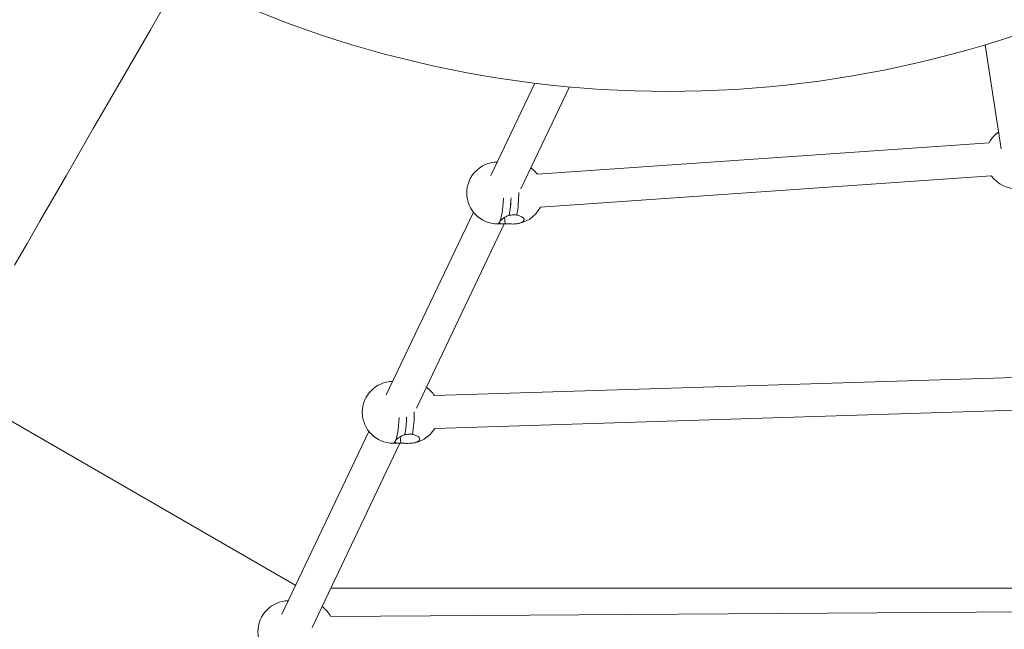
# Model space of a CAD drawing. Units: millimetres. Extents: x 5 to 415, y 5 to 292.
# Drawn here: x 244 to 257, y 139 to 147 of the extents above; entities that cross this region are included whole.
import ezdxf

# ---------------------------------------------------------------- set-up
doc = ezdxf.new("R2010")
doc.units = ezdxf.units.MM
doc.layers.add('1', color=7, linetype='Continuous', lineweight=15)
doc.styles.add('SLDTEXTSTYLE1', font='TXT', dxfattribs={"width": 0.75})
doc.dimstyles.new('SLDDIMSTYLE0', dxfattribs={"dimtxt": 3.5, "dimasz": 3.302, "dimexe": 0, "dimexo": 0.0625, "dimgap": 0.875, "dimtad": 2, "dimlfac": 50, "dimrnd": 1e-09, "dimzin": 12, "dimdsep": 46, "dimtxsty": 'SLDTEXTSTYLE1', "dimsah": 1, "dimcen": 0.09, "dimadec": 0, "dimazin": 0, "dimtfac": 1, "dimtofl": 0, "dimtmove": 0, "dimatfit": 3, "dimfxl": 0, "dimtolj": 1, "dimtzin": 12, "dimarcsym": 0})

# ---------------------------------------------------------------- blocks, each defined once
blk = doc.blocks.new('*D13')
at = {"layer": '1'}
for p, q in [((284.991, 250.311), (106.483, 250.311)), ((107.483, 250.311), (107.483, 100.311)), ((160.98, 100.311), (106.483, 100.311))]:
    blk.add_line(p, q, dxfattribs=at)
for points in [[(107.483, 250.311), (106.975, 247.009), (107.991, 247.009)], [(107.483, 100.311), (107.991, 103.613), (106.975, 103.613)]]:
    blk.add_solid(points, dxfattribs=at)
at = {"layer": '1', "insert": (102.971, 170.14), "char_height": 3.5, "attachment_point": 1, "rotation": 90, "style": 'SLDTEXTSTYLE1'}
blk.add_mtext('7500', dxfattribs=at)

msp = doc.modelspace()

# ---------------------------------------------------------------- linework, layer by layer
at = {"color": 7, "linetype": 'Continuous', "lineweight": 15}
for p, q in [((256.30251, 146.78103), (256.51166, 145.43752)), ((250.47815, 146.28393), (249.90958, 145.08947)), ((250.29933, 144.91711), (250.92711, 146.23593)), ((256.35306, 145.51347), (250.51273, 145.10651)), ((250.55151, 144.68218), (256.38072, 145.08836)), ((249.68472, 144.6171), (248.55954, 142.25331)), ((250.08944, 144.54956), (250.09557, 144.46404)), ((248.94929, 142.08095), (250.08369, 144.4641)), ((249.99712, 144.46451), (250.0953, 144.46404)), ((256.82917, 142.48519), (249.18105, 142.24493)), ((247.38739, 139.79087), (242.86729, 142.40055)), ((249.18671, 141.81889), (256.84875, 142.0596)), ((248.33468, 141.78094), (247.2095, 139.41716)), ((248.7394, 141.71341), (248.74553, 141.62789)), ((247.59926, 139.2448), (248.73366, 141.62794)), ((248.64708, 141.62835), (248.74526, 141.62789)), ((257.39657, 139.75309), (247.84121, 139.75309)), ((257.30251, 139.45181), (247.84305, 139.38896))]:
    msp.add_line(p, q, dxfattribs=at)
at = {"color": 7, "linetype": 'Continuous', "lineweight": 15, "flags": 128}
msp.add_lwpolyline([(243.75147, 143.93199), (243.91378, 144.21313), (244.07913, 144.49951), (244.24748, 144.79112), (244.41883, 145.0879), (244.59315, 145.38982), (244.77041, 145.69685), (244.95059, 146.00894), (245.13368, 146.32605), (245.31965, 146.64815), (245.50846, 146.9752), (245.70011, 147.30714)], dxfattribs=at)
at = {"color": 8, "linetype": 'Continuous', "lineweight": 15, "flags": 128}
for points in [[(250.02563, 144.49341), (250.03572, 144.5192), (250.04503, 144.5524), (250.05335, 144.59231), (250.06051, 144.63805), (250.06634, 144.68866), (250.07073, 144.74304), (250.0735, 144.79764)], [(248.67558, 141.65725), (248.68568, 141.68304), (248.69499, 141.71625), (248.70331, 141.75615), (248.71047, 141.8019), (248.7163, 141.8525), (248.7207, 141.90689), (248.72346, 141.96148)]]:
    msp.add_lwpolyline(points, dxfattribs=at)
at = {"color": 7, "linetype": 'Continuous', "lineweight": 15}
for centre, radius, start, end in [((252.21011, 160.36078), 14.183, 241.573412, 355.178113), ((256.70471, 145.32289), 0.4, 124.492899, 151.546358), ((249.99903, 144.86451), 0.4, 90.881767, 269.72602), ((250.1954, 144.86357), 0.4, 37.403374, 54.345409), ((256.70471, 145.32289), 0.4, 215.89618, 274.882801), ((248.67804, 144.84229), 1.49436, 349.686218, 358.483491), ((248.75073, 144.83476), 1.42151, 349.460316, 358.709393), ((250.1954, 144.86357), 0.4, 272.928927, 333.037585), ((248.64899, 142.02835), 0.4, 90.881767, 269.72602), ((248.84536, 142.02741), 0.4, 32.941971, 54.345409), ((247.32771, 142.00617), 1.49466, 349.687089, 358.482559), ((247.39967, 141.99871), 1.42253, 349.463636, 358.706012), ((248.84536, 142.02741), 0.4, 272.928927, 328.581091), ((247.29895, 139.19219), 0.4, 90.881767, 269.72602), ((247.49532, 139.19126), 0.4, 29.621442, 54.345409)]:
    msp.add_arc(centre, radius, start, end, dxfattribs=at)
at = {"color": 8, "linetype": 'Continuous', "lineweight": 15}
for centre, radius, start, end in [((248.64796, 144.85683), 1.62339, 350.154374, 0.565993), ((249.98827, 144.50175), 0.03828, 283.365657, 347.41011), ((247.2979, 142.02068), 1.62341, 350.154446, 0.565958), ((248.63823, 141.66559), 0.03827, 283.365883, 347.414676)]:
    msp.add_arc(centre, radius, start, end, dxfattribs=at)
at = {"color": 7, "linetype": 'Continuous', "lineweight": 15}
for points, knots in [([(250.02563, 144.49341), (250.02765, 144.49692), (250.03344, 144.50696), (250.05452, 144.52751), (250.09162, 144.55273), (250.12588, 144.56815), (250.14583, 144.57403), (250.14826, 144.57474)], [0, 0, 0, 0, 0.1401943, 0.40135263, 0.67188866, 0.96000293, 1, 1, 1, 1]), ([(250.14826, 144.57474), (250.16485, 144.57852), (250.19848, 144.58617), (250.23097, 144.58157), (250.24744, 144.57924)], [0, 0, 0, 0, 0.49324618, 1, 1, 1, 1]), ([(250.24744, 144.57924), (250.26315, 144.57514), (250.29459, 144.56692), (250.3268, 144.54836), (250.34293, 144.52766), (250.34054, 144.50668), (250.32028, 144.48783), (250.2844, 144.47332), (250.23968, 144.46472), (250.20715, 144.46396), (250.1924, 144.46362)], [0, 0, 0, 0, 0.12854086, 0.2571137, 0.3851822, 0.51258651, 0.63960219, 0.76665038, 0.89413217, 1, 1, 1, 1]), ([(250.09557, 144.46404), (250.08139, 144.46425), (250.05304, 144.46467), (250.02836, 144.47023), (250.02094, 144.48078), (250.02451, 144.49039), (250.02563, 144.49341)], [0, 0, 0, 0, 0.28856561, 0.57687133, 0.86705392, 1, 1, 1, 1]), ([(250.1924, 144.46362), (250.17549, 144.46375), (250.14097, 144.46404), (250.1109, 144.46404), (250.09557, 144.46404)], [0, 0, 0, 0, 0.48982913, 1, 1, 1, 1]), ([(248.67558, 141.65725), (248.67761, 141.66076), (248.6834, 141.67081), (248.70448, 141.69136), (248.74158, 141.71658), (248.77585, 141.73199), (248.79579, 141.73787), (248.79822, 141.73859)], [0, 0, 0, 0, 0.14019874, 0.40135183, 0.6718796, 0.95998889, 1, 1, 1, 1]), ([(248.79822, 141.73859), (248.81481, 141.74236), (248.84845, 141.75002), (248.88094, 141.74542), (248.8974, 141.74309)], [0, 0, 0, 0, 0.493247398, 1, 1, 1, 1]), ([(248.8974, 141.74309), (248.91312, 141.73898), (248.94455, 141.73077), (248.97677, 141.7122), (248.99289, 141.69151), (248.9905, 141.67052), (248.97024, 141.65168), (248.93436, 141.63716), (248.88964, 141.62857), (248.85712, 141.62781), (248.84236, 141.62746)], [0, 0, 0, 0, 0.12854226, 0.25711204, 0.385183, 0.51258836, 0.639604, 0.76665016, 0.89413279, 1, 1, 1, 1]), ([(248.74553, 141.62789), (248.73135, 141.62809), (248.70301, 141.62851), (248.67832, 141.63407), (248.6709, 141.64463), (248.67446, 141.65423), (248.67558, 141.65725)], [0, 0, 0, 0, 0.288565031, 0.57686482, 0.867056242, 1, 1, 1, 1]), ([(248.84236, 141.62746), (248.82545, 141.6276), (248.79093, 141.62788), (248.76086, 141.62788), (248.74553, 141.62789)], [0, 0, 0, 0, 0.48982617, 1, 1, 1, 1])]:
    msp.add_open_spline(points, degree=3, knots=knots, dxfattribs=at)

# ---------------------------------------------------------------- dimensions: what is measured, and where the dimension line sits
at = {"layer": '1'}
dim = msp.add_linear_dim(base=(107.48253, 100.31073), p1=(285.99082, 250.31073), p2=(161.98047, 100.31073), angle=90, dimstyle='SLDDIMSTYLE0', dxfattribs=at)
dim.commit()
dim.dimension.update_dxf_attribs({"geometry": '*D13', "text_midpoint": (107.48253, 175.31073), "dimtype": 160})

doc.saveas('drawing.dxf')
